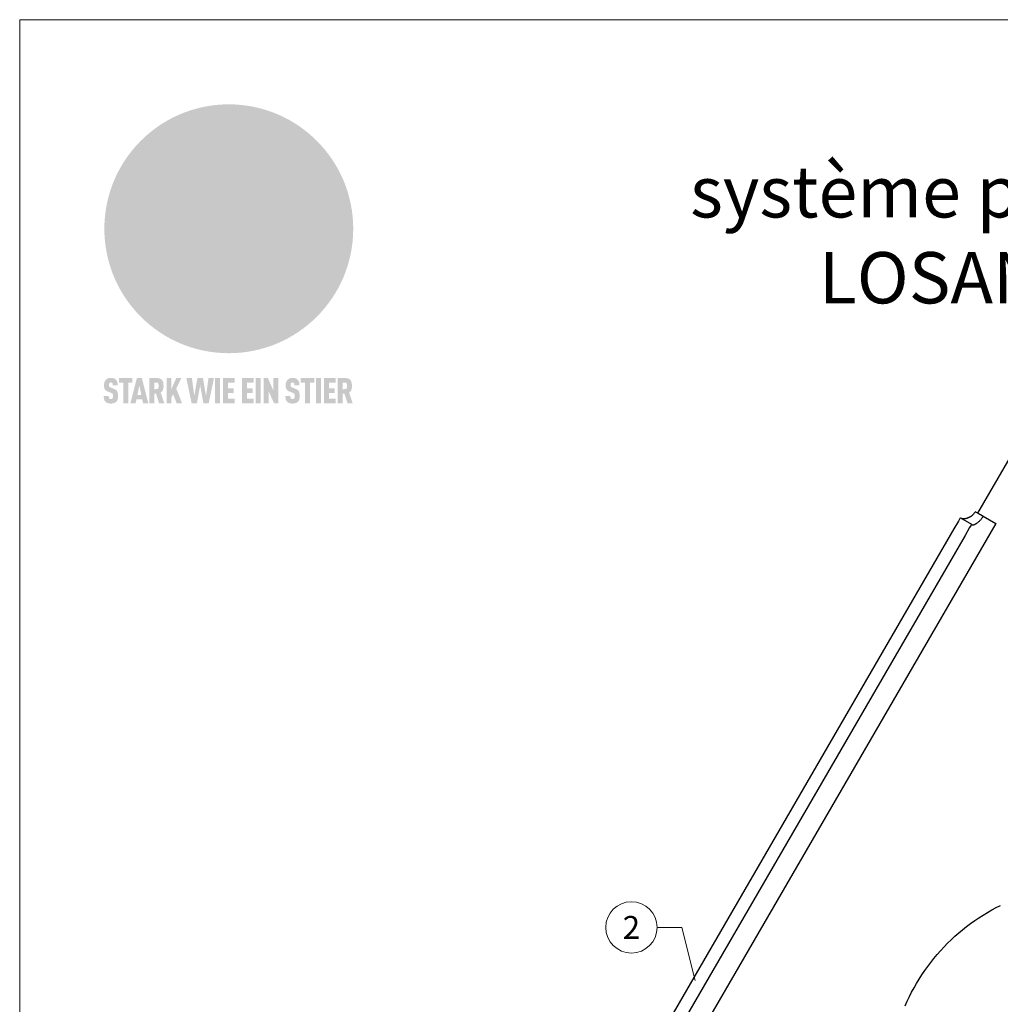
# Model space of a CAD drawing. Units: millimetres. Extents: x 0 to 70034, y 0 to 4832.
# Drawn here: x 65559 to 65941, y 656 to 1039 of the extents above; entities that cross this region are included whole.
import ezdxf
from ezdxf.enums import TextEntityAlignment as Align

# ---------------------------------------------------------------- set-up
doc = ezdxf.new("R2010")
doc.units = ezdxf.units.MM
for name, color, linetype, lineweight, true_color in [('01_PREFA-Dachprodukt', 7, 'Continuous', 25, 0xe1000f), ('02_Zubehör_sonstiges', 7, 'Continuous', 25, 0xff7f7f), ('08_Bemassung', 7, 'Continuous', 5, 0x505f69), ('10_Blattrahmen', 7, 'Continuous', 20, 0x000000), ('20_PREFA_Logo_weiss', 7, 'Continuous', 0, 0xfefefe), ('99_Text_1_DE', 7, 'Continuous', 25, 0xe1000f)]:
    doc.layers.add(name, color=color, linetype=linetype, lineweight=lineweight, true_color=true_color)
doc.styles.add('Arial', font='arial.ttf')
doc.styles.add('PREFA_Standard', font='arial.ttf', dxfattribs={"height": 20})

# ---------------------------------------------------------------- blocks, each defined once
blk = doc.blocks.new('A$C8d5866de')
h = blk.add_hatch(color=256)
h.dxf.hatch_style = 1
h.paths.add_polyline_path([(25.88, -1.79), (30.43, 2.83), (29.86, 3.85), (28.97, 5.42), (30.61, 5.51), (31.96, 5.49), (33.06, 5.39), (33.94, 5.21), (34.61, 4.98), (35.11, 4.71), (35.46, 4.42), (35.69, 4.13), (35.9, 3.67), (35.98, 3.2), (35.97, 2.74), (35.88, 2.32), (35.64, 1.65), (35.51, 1.39), (36.65, 2.5), (37.57, 3.44), (38.25, 4.27), (38.73, 4.92), (39.28, 5.79), (39.5, 6.31), (39.65, 6.89), (39.69, 7.52), (39.6, 8.21), (39.47, 8.6), (39.26, 8.97), (38.98, 9.31), (38.65, 9.63), (37.83, 10.18), (36.87, 10.64), (35.83, 11), (34.77, 11.29), (32.84, 11.67), (31.68, 11.8), (30.43, 11.88), (27.94, 11.93), (25.2, 11.86), (17.95, 24.26), (10.7, 36.66), (8.97, 36.63), (6.95, 36.49), (4.31, 36.16), (1.14, 35.59), (-0.61, 35.19), (-2.45, 34.69), (-4.36, 34.11), (-6.35, 33.41), (-8.39, 32.6), (-10.46, 31.66), (-11.95, 30.89), (-13.43, 30), (-14.88, 29.02), (-16.32, 27.96), (-17.72, 26.84), (-19.08, 25.66), (-21.68, 23.2), (-22.14, 22.78), (-22.7, 22.36), (-23.36, 21.94), (-24.12, 21.55), (-24.97, 21.2), (-25.93, 20.9), (-26.99, 20.66), (-28.15, 20.51), (-29.98, 20.27), (-31.01, 20.05), (-32.1, 19.74), (-33.19, 19.33), (-34.26, 18.78), (-35.28, 18.09), (-36.22, 17.24), (-36.66, 16.71), (-37.03, 16.13), (-37.33, 15.51), (-37.55, 14.89), (-37.7, 14.29), (-37.78, 13.71), (-37.79, 13.18), (-37.72, 12.72), (-38.08, 11.63), (-38.22, 10.64), (-38.19, 10.19), (-38.11, 9.8), (-37.98, 9.46), (-37.78, 9.18), (-37.03, 8.53), (-36.05, 7.94), (-34.78, 7.39), (-33.14, 6.84), (-33.5, 11.52), (-34.4, 12.11), (-35.06, 12.75), (-35.31, 13.13), (-35.46, 13.54), (-35.48, 13.86), (-35.41, 14.23), (-35.27, 14.62), (-35.05, 15.03), (-34.77, 15.43), (-34.42, 15.82), (-34.02, 16.17), (-33.56, 16.47), (-32.89, 16.79), (-32.13, 17.06), (-30.54, 17.45), (-28.73, 17.72), (-30.86, 5.72), (-33, -6.29), (-29.59, -5.64), (-26.61, -6.5), (-22.92, -0.91), (-15.97, -5.92), (-15.49, -19.29), (-11.91, -18.61), (-8.49, -19.48), (-3.25, -8.34), (0.23, -8.34), (4.44, -12.51), (15.04, -12.51), (16.8, -10.76), (21.99, -15.14), (27.17, -19.52), (30.62, -18.8), (35.07, -19.41)])
h.paths.add_polyline_path([(3.16, 5.42), (2.9, 5.18), (2.55, 5.05), (2.08, 5.01), (0.96, 5.1), (-0.85, 5.43), (-3.75, 5.67), (-5.66, 5.69), (-6.49, 5.61), (-7.16, 5.46), (-8.07, 5.08), (-8.8, 4.62), (-9.07, 4.35), (-9.29, 4.04), (-9.42, 3.7), (-9.47, 3.33), (-9.41, 2.6), (-9.26, 2.07), (-9.02, 1.62), (-10.37, 3.02), (-11.42, 4.18), (-12.15, 5.15), (-12.49, 5.78), (-12.81, 6.53), (-13.02, 7.28), (-13.05, 7.62), (-13.02, 7.92), (-12.83, 8.55), (-12.64, 8.93), (-12.35, 9.33), (-11.94, 9.74), (-11.37, 10.16), (-10.61, 10.57), (-9.64, 10.97), (-8.51, 11.31), (-7.32, 11.56), (-4.99, 11.87), (-3.05, 11.99), (-1.93, 12), (0.67, 11.9), (2.19, 11.76), (2.74, 11.68), (3.04, 11.57), (3.19, 11.39), (3.33, 11.09), (3.55, 10.23), (3.7, 9.24), (3.77, 8.37), (3.75, 7.52), (3.63, 6.59), (3.52, 6.14), (3.36, 5.75)], flags=16)
h = blk.add_hatch(color=256)
h.dxf.hatch_style = 1
h.paths.add_polyline_path([(-43.86, -62.92), (-43.89, -62.89), (-43.93, -62.86), (-43.97, -62.83), (-44.01, -62.8), (-44.05, -62.77), (-44.09, -62.74), (-44.13, -62.71), (-44.17, -62.68), (-44.21, -62.66), (-44.26, -62.63), (-44.3, -62.6), (-44.35, -62.58), (-44.45, -62.53), (-44.55, -62.48), (-44.66, -62.43), (-46.1, -61.86), (-46.19, -61.82), (-46.28, -61.78), (-46.35, -61.74), (-46.41, -61.7), (-46.46, -61.66), (-46.52, -61.61), (-46.56, -61.56), (-46.6, -61.51), (-46.63, -61.45), (-46.65, -61.39), (-46.67, -61.34), (-46.68, -61.28), (-46.69, -61.22), (-46.71, -61.15), (-46.71, -61.05), (-46.72, -60.95), (-46.71, -60.75), (-46.71, -60.67), (-46.7, -60.57), (-46.69, -60.5), (-46.67, -60.44), (-46.66, -60.38), (-46.63, -60.32), (-46.61, -60.27), (-46.58, -60.22), (-46.52, -60.14), (-46.48, -60.09), (-46.43, -60.05), (-46.39, -60.02), (-46.33, -59.99), (-46.28, -59.97), (-46.22, -59.95), (-46.15, -59.93), (-46.09, -59.92), (-45.98, -59.91), (-45.9, -59.91), (-45.83, -59.91), (-45.76, -59.93), (-45.69, -59.94), (-45.63, -59.96), (-45.57, -59.99), (-45.51, -60.03), (-45.45, -60.07), (-45.4, -60.12), (-45.36, -60.18), (-45.32, -60.24), (-45.29, -60.31), (-45.26, -60.39), (-45.24, -60.46), (-45.23, -60.53), (-45.22, -60.6), (-45.21, -60.66), (-45.21, -60.76), (-45.2, -60.91), (-45.2, -61.03), (-43.28, -61.03), (-43.28, -60.85), (-43.28, -60.67), (-43.3, -60.5), (-43.31, -60.41), (-43.32, -60.33), (-43.33, -60.25), (-43.34, -60.17), (-43.36, -60.09), (-43.37, -60.01), (-43.39, -59.93), (-43.41, -59.86), (-43.43, -59.79), (-43.45, -59.71), (-43.47, -59.64), (-43.5, -59.57), (-43.52, -59.5), (-43.55, -59.44), (-43.58, -59.37), (-43.61, -59.31), (-43.65, -59.25), (-43.68, -59.19), (-43.72, -59.13), (-43.76, -59.07), (-43.8, -59.01), (-43.84, -58.96), (-43.88, -58.91), (-43.93, -58.86), (-43.97, -58.81), (-44.02, -58.76), (-44.06, -58.72), (-44.1, -58.68), (-44.14, -58.65), (-44.19, -58.61), (-44.23, -58.58), (-44.28, -58.55), (-44.32, -58.52), (-44.37, -58.49), (-44.42, -58.46), (-44.47, -58.43), (-44.53, -58.41), (-44.58, -58.38), (-44.64, -58.36), (-44.69, -58.34), (-44.75, -58.32), (-44.81, -58.3), (-44.87, -58.28), (-44.94, -58.26), (-45, -58.24), (-45.07, -58.23), (-45.13, -58.21), (-45.2, -58.2), (-45.27, -58.19), (-45.34, -58.18), (-45.41, -58.17), (-45.49, -58.16), (-45.64, -58.15), (-45.8, -58.14), (-45.96, -58.13), (-46.1, -58.14), (-46.17, -58.14), (-46.24, -58.15), (-46.3, -58.15), (-46.37, -58.16), (-46.44, -58.17), (-46.5, -58.18), (-46.56, -58.19), (-46.63, -58.2), (-46.69, -58.21), (-46.75, -58.23), (-46.81, -58.24), (-46.87, -58.26), (-46.92, -58.28), (-46.98, -58.3), (-47.04, -58.32), (-47.09, -58.34), (-47.15, -58.36), (-47.2, -58.38), (-47.25, -58.41), (-47.31, -58.43), (-47.36, -58.46), (-47.41, -58.49), (-47.46, -58.52), (-47.5, -58.55), (-47.55, -58.58), (-47.6, -58.61), (-47.64, -58.65), (-47.69, -58.68), (-47.73, -58.72), (-47.77, -58.76), (-47.83, -58.81), (-47.88, -58.86), (-47.93, -58.91), (-47.98, -58.96), (-48.02, -59.02), (-48.07, -59.07), (-48.11, -59.13), (-48.15, -59.19), (-48.19, -59.25), (-48.23, -59.31), (-48.27, -59.37), (-48.3, -59.43), (-48.34, -59.5), (-48.37, -59.56), (-48.4, -59.63), (-48.43, -59.7), (-48.45, -59.77), (-48.48, -59.84), (-48.5, -59.91), (-48.52, -59.99), (-48.54, -60.06), (-48.56, -60.13), (-48.57, -60.21), (-48.59, -60.29), (-48.6, -60.36), (-48.61, -60.44), (-48.62, -60.52), (-48.63, -60.6), (-48.63, -60.69), (-48.64, -60.77), (-48.64, -60.85), (-48.64, -61.07), (-48.64, -61.21), (-48.63, -61.33), (-48.62, -61.46), (-48.61, -61.58), (-48.6, -61.69), (-48.58, -61.8), (-48.56, -61.9), (-48.54, -62), (-48.53, -62.05), (-48.52, -62.1), (-48.5, -62.15), (-48.49, -62.19), (-48.47, -62.24), (-48.46, -62.28), (-48.44, -62.32), (-48.43, -62.36), (-48.41, -62.4), (-48.39, -62.44), (-48.37, -62.48), (-48.36, -62.51), (-48.34, -62.55), (-48.32, -62.58), (-48.29, -62.61), (-48.27, -62.65), (-48.25, -62.68), (-48.23, -62.71), (-48.2, -62.74), (-48.18, -62.77), (-48.15, -62.8), (-48.13, -62.83), (-48.1, -62.86), (-48.07, -62.89), (-48.04, -62.92), (-48.01, -62.94), (-47.98, -62.97), (-47.95, -63), (-47.92, -63.02), (-47.89, -63.05), (-47.85, -63.07), (-47.82, -63.1), (-47.78, -63.12), (-47.75, -63.15), (-47.71, -63.17), (-47.67, -63.19), (-47.64, -63.21), (-47.6, -63.23), (-47.56, -63.26), (-47.52, -63.28), (-47.43, -63.32), (-47.35, -63.35), (-46, -63.9), (-45.88, -63.95), (-45.82, -63.97), (-45.76, -64), (-45.68, -64.04), (-45.59, -64.08), (-45.54, -64.12), (-45.47, -64.16), (-45.42, -64.21), (-45.37, -64.25), (-45.32, -64.3), (-45.28, -64.35), (-45.25, -64.4), (-45.23, -64.46), (-45.2, -64.53), (-45.18, -64.6), (-45.16, -64.69), (-45.14, -64.77), (-45.14, -64.84), (-45.13, -64.9), (-45.12, -64.97), (-45.12, -65.05), (-45.12, -65.12), (-45.12, -65.2), (-45.12, -65.4), (-45.12, -65.49), (-45.13, -65.55), (-45.14, -65.61), (-45.15, -65.68), (-45.16, -65.76), (-45.18, -65.83), (-45.2, -65.9), (-45.23, -65.97), (-45.26, -66.03), (-45.3, -66.08), (-45.32, -66.11), (-45.34, -66.13), (-45.38, -66.17), (-45.42, -66.21), (-45.47, -66.24), (-45.53, -66.27), (-45.59, -66.3), (-45.65, -66.32), (-45.72, -66.33), (-45.8, -66.34), (-45.88, -66.35), (-45.97, -66.35), (-46.05, -66.35), (-46.12, -66.34), (-46.2, -66.33), (-46.27, -66.31), (-46.33, -66.29), (-46.39, -66.26), (-46.45, -66.23), (-46.51, -66.19), (-46.56, -66.15), (-46.6, -66.11), (-46.63, -66.06), (-46.67, -66.01), (-46.7, -65.95), (-46.73, -65.88), (-46.75, -65.8), (-46.76, -65.75), (-46.77, -65.69), (-46.78, -65.63), (-46.78, -65.57), (-46.79, -65.51), (-46.79, -65.44), (-46.8, -65.37), (-46.8, -65.3), (-46.8, -65.23), (-48.72, -65.23), (-48.72, -65.41), (-48.72, -65.59), (-48.71, -65.76), (-48.69, -65.92), (-48.67, -66.08), (-48.66, -66.16), (-48.65, -66.23), (-48.63, -66.3), (-48.62, -66.37), (-48.6, -66.44), (-48.58, -66.51), (-48.56, -66.58), (-48.54, -66.64), (-48.52, -66.7), (-48.5, -66.77), (-48.47, -66.83), (-48.44, -66.89), (-48.41, -66.94), (-48.38, -67), (-48.35, -67.06), (-48.32, -67.11), (-48.28, -67.16), (-48.25, -67.21), (-48.21, -67.26), (-48.17, -67.31), (-48.13, -67.36), (-48.08, -67.41), (-48.04, -67.45), (-48, -67.49), (-47.96, -67.53), (-47.91, -67.56), (-47.86, -67.6), (-47.81, -67.64), (-47.76, -67.67), (-47.71, -67.7), (-47.65, -67.74), (-47.6, -67.77), (-47.54, -67.8), (-47.48, -67.83), (-47.42, -67.86), (-47.36, -67.88), (-47.29, -67.91), (-47.23, -67.93), (-47.16, -67.96), (-47.09, -67.98), (-47.02, -68), (-46.95, -68.02), (-46.88, -68.03), (-46.8, -68.05), (-46.73, -68.06), (-46.65, -68.08), (-46.57, -68.09), (-46.48, -68.1), (-46.4, -68.11), (-46.32, -68.11), (-46.23, -68.12), (-46.14, -68.12), (-45.96, -68.13), (-45.78, -68.12), (-45.69, -68.12), (-45.6, -68.11), (-45.52, -68.1), (-45.44, -68.09), (-45.35, -68.08), (-45.27, -68.07), (-45.2, -68.06), (-45.12, -68.04), (-45.04, -68.03), (-44.97, -68.01), (-44.89, -67.99), (-44.82, -67.97), (-44.75, -67.94), (-44.68, -67.92), (-44.62, -67.89), (-44.55, -67.87), (-44.49, -67.84), (-44.43, -67.81), (-44.37, -67.78), (-44.31, -67.75), (-44.25, -67.72), (-44.2, -67.69), (-44.14, -67.65), (-44.09, -67.62), (-44.04, -67.58), (-43.99, -67.55), (-43.95, -67.51), (-43.9, -67.47), (-43.86, -67.43), (-43.82, -67.39), (-43.77, -67.34), (-43.73, -67.3), (-43.69, -67.25), (-43.65, -67.2), (-43.63, -67.17), (-43.61, -67.14), (-43.59, -67.12), (-43.57, -67.09), (-43.54, -67.04), (-43.51, -66.98), (-43.48, -66.92), (-43.45, -66.86), (-43.42, -66.8), (-43.4, -66.74), (-43.38, -66.68), (-43.35, -66.62), (-43.33, -66.55), (-43.32, -66.49), (-43.3, -66.42), (-43.29, -66.35), (-43.27, -66.28), (-43.26, -66.21), (-43.24, -66.06), (-43.22, -65.9), (-43.21, -65.74), (-43.2, -65.57), (-43.19, -65.4), (-43.19, -65.21), (-43.19, -65.06), (-43.2, -64.9), (-43.2, -64.75), (-43.21, -64.61), (-43.22, -64.48), (-43.23, -64.34), (-43.25, -64.22), (-43.27, -64.1), (-43.29, -63.98), (-43.3, -63.93), (-43.31, -63.87), (-43.33, -63.82), (-43.34, -63.77), (-43.36, -63.72), (-43.37, -63.67), (-43.39, -63.62), (-43.41, -63.58), (-43.42, -63.53), (-43.44, -63.49), (-43.46, -63.45), (-43.48, -63.41), (-43.5, -63.37), (-43.52, -63.33), (-43.54, -63.29), (-43.57, -63.26), (-43.59, -63.22), (-43.62, -63.18), (-43.64, -63.15), (-43.67, -63.11), (-43.7, -63.08), (-43.73, -63.05), (-43.76, -63.01), (-43.79, -62.98), (-43.82, -62.95)])
h = blk.add_hatch(color=256)
h.dxf.hatch_style = 1
h.paths.add_polyline_path([(-39.22, -59.98), (-37.56, -59.98), (-37.56, -58.2), (-42.8, -58.2), (-42.8, -59.98), (-41.14, -59.98), (-41.14, -68.06), (-39.22, -68.06)])
h = blk.add_hatch(color=256)
h.dxf.hatch_style = 1
h.paths.add_polyline_path([(-38.36, -68.06), (-36.32, -68.06), (-36, -66.54), (-33.73, -66.54), (-33.41, -68.06), (-31.36, -68.06), (-33.9, -58.2), (-35.83, -58.2)])
h.paths.add_polyline_path([(-35.62, -64.76), (-34.86, -61.1), (-34.1, -64.76)], flags=16)
h = blk.add_hatch(color=256)
h.dxf.hatch_style = 1
h.paths.add_polyline_path([(-30.96, -68.06), (-29.03, -68.06), (-29.03, -64.26), (-28.37, -64.26), (-27.14, -68.06), (-25.13, -68.06), (-26.54, -63.83), (-26.46, -63.77), (-26.42, -63.74), (-26.38, -63.71), (-26.34, -63.68), (-26.3, -63.65), (-26.27, -63.62), (-26.23, -63.59), (-26.19, -63.56), (-26.16, -63.52), (-26.13, -63.49), (-26.1, -63.46), (-26.06, -63.42), (-26.03, -63.39), (-26, -63.36), (-25.98, -63.32), (-25.95, -63.29), (-25.92, -63.25), (-25.9, -63.21), (-25.87, -63.18), (-25.85, -63.14), (-25.82, -63.1), (-25.8, -63.06), (-25.78, -63.03), (-25.76, -62.99), (-25.74, -62.95), (-25.72, -62.91), (-25.7, -62.87), (-25.69, -62.83), (-25.67, -62.79), (-25.66, -62.74), (-25.64, -62.7), (-25.62, -62.62), (-25.59, -62.53), (-25.57, -62.45), (-25.55, -62.36), (-25.53, -62.27), (-25.51, -62.18), (-25.5, -62.09), (-25.48, -62), (-25.47, -61.9), (-25.46, -61.81), (-25.45, -61.71), (-25.45, -61.62), (-25.44, -61.52), (-25.44, -61.42), (-25.44, -61.32), (-25.45, -60.88), (-25.45, -60.71), (-25.47, -60.55), (-25.49, -60.39), (-25.5, -60.31), (-25.51, -60.24), (-25.52, -60.17), (-25.54, -60.09), (-25.55, -60.02), (-25.57, -59.95), (-25.59, -59.88), (-25.61, -59.82), (-25.63, -59.75), (-25.65, -59.68), (-25.67, -59.62), (-25.69, -59.56), (-25.72, -59.5), (-25.75, -59.44), (-25.77, -59.38), (-25.8, -59.32), (-25.83, -59.26), (-25.86, -59.21), (-25.9, -59.16), (-25.93, -59.1), (-25.97, -59.05), (-26, -59), (-26.02, -58.98), (-26.04, -58.95), (-26.06, -58.93), (-26.08, -58.91), (-26.1, -58.88), (-26.12, -58.86), (-26.14, -58.84), (-26.17, -58.82), (-26.19, -58.8), (-26.21, -58.77), (-26.23, -58.75), (-26.26, -58.73), (-26.28, -58.71), (-26.31, -58.69), (-26.33, -58.68), (-26.36, -58.66), (-26.39, -58.64), (-26.41, -58.62), (-26.44, -58.6), (-26.47, -58.59), (-26.52, -58.55), (-26.58, -58.52), (-26.64, -58.49), (-26.71, -58.46), (-26.77, -58.43), (-26.84, -58.41), (-26.91, -58.38), (-26.98, -58.36), (-27.05, -58.34), (-27.12, -58.32), (-27.2, -58.3), (-27.28, -58.29), (-27.36, -58.27), (-27.44, -58.26), (-27.52, -58.25), (-27.61, -58.23), (-27.7, -58.23), (-27.79, -58.22), (-27.88, -58.21), (-27.97, -58.21), (-28.17, -58.2), (-30.96, -58.2)])
h.paths.add_polyline_path([(-29.03, -59.98), (-27.61, -59.98), (-27.45, -60.48), (-27.44, -60.53), (-27.37, -60.79), (-27.37, -60.94), (-27.32, -61.59), (-27.61, -62.43), (-29.03, -62.57)], flags=16)
h = blk.add_hatch(color=256)
h.dxf.hatch_style = 1
h.paths.add_polyline_path([(-22.35, -62.44), (-22.35, -58.2), (-24.28, -58.2), (-24.28, -68.06), (-22.35, -68.06), (-22.35, -65.79), (-21.72, -64.46), (-20.3, -68.06), (-18.2, -68.06), (-20.48, -62.3), (-18.52, -58.2), (-20.48, -58.2)])
h = blk.add_hatch(color=256)
h.dxf.hatch_style = 1
h.paths.add_polyline_path([(-14.48, -68.06), (-12.43, -68.06), (-11.16, -61.08), (-9.88, -68.06), (-7.84, -68.06), (-5.78, -58.2), (-7.93, -58.2), (-8.86, -65.17), (-10.08, -58.2), (-12.24, -58.2), (-13.45, -65.17), (-14.38, -58.2), (-16.54, -58.2)])
h = blk.add_hatch(color=256)
h.dxf.hatch_style = 1
h.paths.add_polyline_path([(-5.32, -68.06), (-3.4, -68.06), (-3.4, -58.2), (-5.32, -58.2)])
h = blk.add_hatch(color=256)
h.dxf.hatch_style = 1
h.paths.add_polyline_path([(-0.32, -59.98), (2.25, -59.98), (2.25, -58.2), (-2.24, -58.2), (-2.24, -68.06), (2.25, -68.06), (2.25, -66.28), (-0.32, -66.28), (-0.32, -63.98), (1.9, -63.98), (1.9, -62.21), (-0.32, -62.21)])
h = blk.add_hatch(color=256)
h.dxf.hatch_style = 1
h.paths.add_polyline_path([(9.71, -68.06), (9.71, -66.28), (7.14, -66.28), (7.14, -63.98), (9.35, -63.98), (9.35, -62.21), (7.14, -62.21), (7.14, -59.98), (9.71, -59.98), (9.71, -58.2), (5.21, -58.2), (5.21, -68.06)])
h = blk.add_hatch(color=256)
h.dxf.hatch_style = 1
h.paths.add_polyline_path([(12.45, -58.2), (10.53, -58.2), (10.53, -68.06), (12.45, -68.06)])
h = blk.add_hatch(color=256)
h.dxf.hatch_style = 1
h.paths.add_polyline_path([(15.24, -58.2), (13.56, -58.2), (13.56, -68.06), (15.49, -68.06), (15.49, -63.24), (17.65, -68.06), (19.29, -68.06), (19.29, -58.2), (17.36, -58.2), (17.36, -63.02)])
h = blk.add_hatch(color=256)
h.dxf.hatch_style = 1
h.paths.add_polyline_path([(24.09, -60.75), (24.09, -60.67), (24.1, -60.57), (24.12, -60.5), (24.13, -60.44), (24.15, -60.38), (24.17, -60.32), (24.19, -60.27), (24.22, -60.22), (24.28, -60.14), (24.32, -60.09), (24.37, -60.05), (24.42, -60.02), (24.47, -59.99), (24.52, -59.97), (24.58, -59.95), (24.65, -59.93), (24.72, -59.92), (24.82, -59.91), (24.9, -59.91), (24.97, -59.91), (25.05, -59.93), (25.11, -59.94), (25.17, -59.96), (25.23, -59.99), (25.29, -60.03), (25.35, -60.07), (25.4, -60.12), (25.44, -60.18), (25.48, -60.24), (25.52, -60.31), (25.54, -60.39), (25.56, -60.46), (25.58, -60.53), (25.58, -60.6), (25.59, -60.66), (25.6, -60.76), (25.6, -60.91), (25.6, -61.03), (27.53, -61.03), (27.53, -60.85), (27.52, -60.67), (27.5, -60.5), (27.5, -60.41), (27.49, -60.33), (27.47, -60.25), (27.46, -60.17), (27.45, -60.09), (27.43, -60.01), (27.41, -59.93), (27.39, -59.86), (27.37, -59.79), (27.35, -59.71), (27.33, -59.64), (27.31, -59.57), (27.28, -59.5), (27.25, -59.44), (27.22, -59.37), (27.19, -59.31), (27.16, -59.25), (27.12, -59.19), (27.09, -59.13), (27.05, -59.07), (27.01, -59.01), (26.97, -58.96), (26.92, -58.91), (26.88, -58.86), (26.83, -58.81), (26.78, -58.76), (26.74, -58.72), (26.7, -58.68), (26.66, -58.65), (26.62, -58.61), (26.57, -58.58), (26.53, -58.55), (26.48, -58.52), (26.43, -58.49), (26.38, -58.46), (26.33, -58.43), (26.28, -58.41), (26.22, -58.38), (26.17, -58.36), (26.11, -58.34), (26.05, -58.32), (25.99, -58.3), (25.93, -58.28), (25.87, -58.26), (25.8, -58.24), (25.74, -58.23), (25.67, -58.21), (25.6, -58.2), (25.53, -58.19), (25.46, -58.18), (25.39, -58.17), (25.32, -58.16), (25.16, -58.15), (25.01, -58.14), (24.84, -58.13), (24.7, -58.14), (24.63, -58.14), (24.57, -58.15), (24.5, -58.15), (24.43, -58.16), (24.37, -58.17), (24.3, -58.18), (24.24, -58.19), (24.18, -58.2), (24.12, -58.21), (24.05, -58.23), (24, -58.24), (23.94, -58.26), (23.88, -58.28), (23.82, -58.3), (23.76, -58.32), (23.71, -58.34), (23.66, -58.36), (23.6, -58.38), (23.55, -58.41), (23.5, -58.43), (23.45, -58.46), (23.4, -58.49), (23.35, -58.52), (23.3, -58.55), (23.25, -58.58), (23.21, -58.61), (23.16, -58.65), (23.12, -58.68), (23.07, -58.72), (23.03, -58.76), (22.98, -58.81), (22.92, -58.86), (22.87, -58.91), (22.83, -58.96), (22.78, -59.02), (22.73, -59.07), (22.69, -59.13), (22.65, -59.19), (22.61, -59.25), (22.57, -59.31), (22.53, -59.37), (22.5, -59.43), (22.47, -59.5), (22.44, -59.56), (22.41, -59.63), (22.38, -59.7), (22.35, -59.77), (22.33, -59.84), (22.3, -59.91), (22.28, -59.99), (22.26, -60.06), (22.25, -60.13), (22.23, -60.21), (22.22, -60.29), (22.2, -60.36), (22.19, -60.44), (22.18, -60.52), (22.18, -60.6), (22.17, -60.69), (22.17, -60.77), (22.16, -60.85), (22.16, -61.07), (22.17, -61.21), (22.17, -61.33), (22.18, -61.46), (22.19, -61.58), (22.21, -61.69), (22.22, -61.8), (22.24, -61.9), (22.26, -62), (22.27, -62.05), (22.29, -62.1), (22.3, -62.15), (22.31, -62.19), (22.33, -62.24), (22.34, -62.28), (22.36, -62.32), (22.38, -62.36), (22.39, -62.4), (22.41, -62.44), (22.43, -62.48), (22.45, -62.51), (22.47, -62.55), (22.49, -62.58), (22.51, -62.61), (22.53, -62.65), (22.55, -62.68), (22.58, -62.71), (22.6, -62.74), (22.63, -62.77), (22.65, -62.8), (22.68, -62.83), (22.71, -62.86), (22.73, -62.89), (22.76, -62.92), (22.79, -62.94), (22.82, -62.97), (22.85, -63), (22.88, -63.02), (22.92, -63.05), (22.95, -63.07), (22.99, -63.1), (23.02, -63.12), (23.06, -63.15), (23.09, -63.17), (23.13, -63.19), (23.17, -63.21), (23.21, -63.23), (23.25, -63.26), (23.29, -63.28), (23.37, -63.32), (23.46, -63.35), (24.8, -63.9), (24.93, -63.95), (24.99, -63.97), (25.04, -64), (25.13, -64.04), (25.21, -64.08), (25.27, -64.12), (25.33, -64.16), (25.39, -64.21), (25.44, -64.25), (25.48, -64.3), (25.52, -64.35), (25.55, -64.4), (25.58, -64.46), (25.6, -64.53), (25.62, -64.6), (25.64, -64.69), (25.66, -64.77), (25.67, -64.84), (25.67, -64.9), (25.68, -64.97), (25.68, -65.05), (25.68, -65.12), (25.69, -65.2), (25.68, -65.4), (25.68, -65.49), (25.67, -65.55), (25.67, -65.61), (25.66, -65.68), (25.64, -65.76), (25.63, -65.83), (25.6, -65.9), (25.58, -65.97), (25.54, -66.03), (25.51, -66.08), (25.48, -66.11), (25.46, -66.13), (25.43, -66.17), (25.38, -66.21), (25.33, -66.24), (25.27, -66.27), (25.21, -66.3), (25.15, -66.32), (25.08, -66.33), (25.01, -66.34), (24.92, -66.35), (24.83, -66.35), (24.76, -66.35), (24.68, -66.34), (24.6, -66.33), (24.54, -66.31), (24.48, -66.29), (24.42, -66.26), (24.36, -66.23), (24.29, -66.19), (24.24, -66.15), (24.21, -66.11), (24.17, -66.06), (24.14, -66.01), (24.11, -65.95), (24.08, -65.88), (24.05, -65.8), (24.04, -65.75), (24.03, -65.69), (24.03, -65.63), (24.02, -65.57), (24.01, -65.51), (24.01, -65.44), (24.01, -65.37), (24.01, -65.3), (24.01, -65.23), (22.08, -65.23), (22.08, -65.41), (22.09, -65.59), (22.1, -65.76), (22.11, -65.92), (22.13, -66.08), (22.14, -66.16), (22.16, -66.23), (22.17, -66.3), (22.19, -66.37), (22.2, -66.44), (22.22, -66.51), (22.24, -66.58), (22.26, -66.64), (22.28, -66.7), (22.31, -66.77), (22.33, -66.83), (22.36, -66.89), (22.39, -66.94), (22.42, -67), (22.45, -67.06), (22.48, -67.11), (22.52, -67.16), (22.56, -67.21), (22.59, -67.26), (22.63, -67.31), (22.68, -67.36), (22.72, -67.41), (22.76, -67.45), (22.8, -67.49), (22.85, -67.53), (22.89, -67.56), (22.94, -67.6), (22.99, -67.64), (23.04, -67.67), (23.09, -67.7), (23.15, -67.74), (23.2, -67.77), (23.26, -67.8), (23.32, -67.83), (23.38, -67.86), (23.44, -67.88), (23.51, -67.91), (23.57, -67.93), (23.64, -67.96), (23.71, -67.98), (23.78, -68), (23.85, -68.02), (23.93, -68.03), (24, -68.05), (24.08, -68.06), (24.16, -68.08), (24.24, -68.09), (24.32, -68.1), (24.4, -68.11), (24.49, -68.11), (24.57, -68.12), (24.66, -68.12), (24.84, -68.13), (25.02, -68.12), (25.11, -68.12), (25.2, -68.11), (25.28, -68.1), (25.37, -68.09), (25.45, -68.08), (25.53, -68.07), (25.61, -68.06), (25.69, -68.04), (25.76, -68.03), (25.84, -68.01), (25.91, -67.99), (25.98, -67.97), (26.05, -67.94), (26.12, -67.92), (26.18, -67.89), (26.25, -67.87), (26.31, -67.84), (26.38, -67.81), (26.44, -67.78), (26.49, -67.75), (26.55, -67.72), (26.61, -67.69), (26.66, -67.65), (26.71, -67.62), (26.76, -67.58), (26.81, -67.55), (26.86, -67.51), (26.9, -67.47), (26.94, -67.43), (26.99, -67.39), (27.03, -67.34), (27.07, -67.3), (27.12, -67.25), (27.15, -67.2), (27.17, -67.17), (27.19, -67.14), (27.21, -67.12), (27.23, -67.09), (27.26, -67.04), (27.29, -66.98), (27.33, -66.92), (27.35, -66.86), (27.38, -66.8), (27.4, -66.74), (27.43, -66.68), (27.45, -66.62), (27.47, -66.55), (27.49, -66.49), (27.5, -66.42), (27.52, -66.35), (27.53, -66.28), (27.54, -66.21), (27.56, -66.06), (27.58, -65.9), (27.6, -65.74), (27.6, -65.57), (27.61, -65.4), (27.61, -65.21), (27.61, -65.06), (27.61, -64.9), (27.6, -64.75), (27.59, -64.61), (27.58, -64.48), (27.57, -64.34), (27.55, -64.22), (27.54, -64.1), (27.51, -63.98), (27.5, -63.93), (27.49, -63.87), (27.47, -63.82), (27.46, -63.77), (27.45, -63.72), (27.43, -63.67), (27.41, -63.62), (27.4, -63.58), (27.38, -63.53), (27.36, -63.49), (27.34, -63.45), (27.32, -63.41), (27.3, -63.37), (27.28, -63.33), (27.26, -63.29), (27.24, -63.26), (27.21, -63.22), (27.19, -63.18), (27.16, -63.15), (27.13, -63.11), (27.1, -63.08), (27.07, -63.05), (27.04, -63.01), (27.01, -62.98), (26.98, -62.95), (26.94, -62.92), (26.91, -62.89), (26.87, -62.86), (26.84, -62.83), (26.8, -62.8), (26.76, -62.77), (26.72, -62.74), (26.68, -62.71), (26.63, -62.68), (26.59, -62.66), (26.54, -62.63), (26.5, -62.6), (26.45, -62.58), (26.35, -62.53), (26.25, -62.48), (26.15, -62.43), (24.7, -61.86), (24.61, -61.82), (24.53, -61.78), (24.45, -61.74), (24.4, -61.7), (24.34, -61.66), (24.29, -61.61), (24.24, -61.56), (24.2, -61.51), (24.17, -61.45), (24.15, -61.39), (24.13, -61.34), (24.12, -61.28), (24.11, -61.22), (24.1, -61.15), (24.09, -61.05), (24.09, -60.95)])
h = blk.add_hatch(color=256)
h.dxf.hatch_style = 1
h.paths.add_polyline_path([(29.7, -59.98), (29.7, -68.06), (31.63, -68.06), (31.63, -59.98), (33.29, -59.98), (33.29, -58.2), (28.04, -58.2), (28.04, -59.98)])
h = blk.add_hatch(color=256)
h.dxf.hatch_style = 1
h.paths.add_polyline_path([(34.04, -68.06), (35.96, -68.06), (35.96, -58.2), (34.04, -58.2)])
h = blk.add_hatch(color=256)
h.dxf.hatch_style = 1
h.paths.add_polyline_path([(37.11, -68.06), (41.61, -68.06), (41.61, -66.28), (39.04, -66.28), (39.04, -63.98), (41.25, -63.98), (41.25, -62.21), (39.04, -62.21), (39.04, -59.98), (41.61, -59.98), (41.61, -58.2), (37.11, -58.2)])
h = blk.add_hatch(color=256)
h.dxf.hatch_style = 1
h.paths.add_polyline_path([(42.47, -68.06), (44.4, -68.06), (44.4, -64.26), (45.07, -64.26), (46.29, -68.06), (48.3, -68.06), (46.89, -63.83), (46.97, -63.77), (47.01, -63.74), (47.05, -63.71), (47.09, -63.68), (47.13, -63.65), (47.17, -63.62), (47.2, -63.59), (47.24, -63.56), (47.27, -63.52), (47.3, -63.49), (47.34, -63.46), (47.37, -63.42), (47.4, -63.39), (47.43, -63.36), (47.45, -63.32), (47.48, -63.29), (47.51, -63.25), (47.54, -63.21), (47.56, -63.18), (47.58, -63.14), (47.61, -63.1), (47.63, -63.06), (47.65, -63.03), (47.67, -62.99), (47.69, -62.95), (47.71, -62.91), (47.73, -62.87), (47.74, -62.83), (47.76, -62.79), (47.77, -62.74), (47.79, -62.7), (47.81, -62.62), (47.84, -62.53), (47.86, -62.45), (47.88, -62.36), (47.9, -62.27), (47.92, -62.18), (47.93, -62.09), (47.95, -62), (47.96, -61.9), (47.97, -61.81), (47.98, -61.71), (47.98, -61.62), (47.99, -61.52), (47.99, -61.42), (47.99, -61.32), (47.98, -60.88), (47.98, -60.71), (47.96, -60.55), (47.95, -60.39), (47.93, -60.31), (47.92, -60.24), (47.91, -60.17), (47.89, -60.09), (47.88, -60.02), (47.86, -59.95), (47.84, -59.88), (47.82, -59.82), (47.8, -59.75), (47.78, -59.68), (47.76, -59.62), (47.74, -59.56), (47.71, -59.5), (47.68, -59.44), (47.66, -59.38), (47.63, -59.32), (47.6, -59.26), (47.57, -59.21), (47.53, -59.16), (47.5, -59.1), (47.46, -59.05), (47.43, -59), (47.41, -58.98), (47.39, -58.95), (47.37, -58.93), (47.35, -58.91), (47.33, -58.88), (47.31, -58.86), (47.29, -58.84), (47.27, -58.82), (47.24, -58.8), (47.22, -58.77), (47.2, -58.75), (47.17, -58.73), (47.15, -58.71), (47.12, -58.69), (47.1, -58.68), (47.07, -58.66), (47.05, -58.64), (47.02, -58.62), (46.99, -58.6), (46.96, -58.59), (46.91, -58.55), (46.85, -58.52), (46.79, -58.49), (46.72, -58.46), (46.66, -58.43), (46.59, -58.41), (46.52, -58.38), (46.45, -58.36), (46.38, -58.34), (46.31, -58.32), (46.23, -58.3), (46.15, -58.29), (46.07, -58.27), (45.99, -58.26), (45.91, -58.25), (45.82, -58.23), (45.73, -58.23), (45.64, -58.22), (45.55, -58.21), (45.46, -58.21), (45.26, -58.2), (42.47, -58.2)])
h.paths.add_polyline_path([(44.4, -59.98), (45.82, -59.98), (45.98, -60.48), (45.99, -60.53), (46.06, -60.79), (46.06, -60.94), (46.11, -61.59), (45.82, -62.43), (44.4, -62.57)], flags=16)
at = {"layer": '01_PREFA-Dachprodukt'}
h = blk.add_hatch(color=256, dxfattribs=at)
h.dxf.hatch_style = 1
h.paths.add_polyline_path([(-40.22, -27.12), (-38.86, -29.02), (-37.43, -30.85), (-35.9, -32.61), (-34.29, -34.29), (-32.61, -35.9), (-30.85, -37.42), (-29.02, -38.86), (-27.12, -40.22), (-25.15, -41.48), (-23.12, -42.65), (-21.03, -43.72), (-18.88, -44.69), (-16.68, -45.56), (-14.42, -46.32), (-12.12, -46.97), (-9.77, -47.51), (-7.39, -47.94), (-4.96, -48.25), (-2.5, -48.44), (0, -48.5), (2.5, -48.44), (4.96, -48.25), (7.39, -47.94), (9.77, -47.51), (12.12, -46.97), (14.42, -46.32), (16.68, -45.56), (18.88, -44.69), (21.03, -43.72), (23.12, -42.65), (25.15, -41.48), (27.12, -40.22), (29.02, -38.86), (30.85, -37.42), (32.61, -35.9), (34.29, -34.29), (35.9, -32.61), (37.42, -30.85), (38.86, -29.02), (40.22, -27.12), (41.48, -25.15), (42.65, -23.12), (43.72, -21.03), (44.69, -18.88), (45.56, -16.68), (46.32, -14.42), (46.97, -12.12), (47.51, -9.77), (47.94, -7.39), (48.25, -4.96), (48.44, -2.5), (48.5, 0), (48.44, 2.5), (48.25, 4.96), (47.94, 7.39), (47.51, 9.77), (46.97, 12.12), (46.32, 14.42), (45.56, 16.68), (44.69, 18.88), (43.72, 21.03), (42.65, 23.12), (41.48, 25.15), (40.22, 27.12), (38.86, 29.02), (37.42, 30.85), (35.9, 32.61), (34.29, 34.29), (32.61, 35.9), (30.85, 37.42), (29.02, 38.86), (27.12, 40.22), (25.15, 41.48), (23.12, 42.65), (21.03, 43.72), (18.88, 44.69), (16.68, 45.56), (14.42, 46.32), (12.12, 46.97), (9.77, 47.51), (7.39, 47.94), (4.96, 48.25), (2.5, 48.44), (0, 48.5), (-2.5, 48.44), (-4.96, 48.25), (-7.39, 47.94), (-9.77, 47.51), (-12.12, 46.97), (-14.42, 46.32), (-16.68, 45.56), (-18.88, 44.69), (-21.03, 43.72), (-23.12, 42.65), (-25.15, 41.48), (-27.12, 40.22), (-29.02, 38.86), (-30.85, 37.42), (-32.61, 35.9), (-34.29, 34.29), (-35.9, 32.61), (-37.43, 30.85), (-38.86, 29.02), (-40.22, 27.12), (-41.48, 25.15), (-42.65, 23.12), (-43.72, 21.03), (-44.69, 18.88), (-45.56, 16.68), (-46.32, 14.42), (-46.97, 12.12), (-47.51, 9.77), (-47.94, 7.39), (-48.25, 4.96), (-48.44, 2.5), (-48.5, 0), (-48.44, -2.5), (-48.25, -4.96), (-47.94, -7.39), (-47.51, -9.77), (-46.97, -12.12), (-46.32, -14.42), (-45.56, -16.68), (-44.69, -18.88), (-43.72, -21.03), (-42.65, -23.12), (-41.48, -25.15)])
h.paths.add_polyline_path([(-26.11, -24.38), (-20.54, -24.38), (-19.96, -24.41), (-19.44, -24.49), (-18.52, -24.77), (-17.78, -25.21), (-17.2, -25.76), (-16.76, -26.38), (-16.47, -27.05), (-16.3, -27.73), (-16.24, -28.38), (-16.33, -29.38), (-16.58, -30.23), (-16.99, -30.94), (-17.53, -31.53), (-18.2, -31.97), (-18.98, -32.29), (-19.86, -32.48), (-20.83, -32.54), (-22.5, -32.54), (-22.5, -36.08), (-26.11, -36.08)], flags=16)
h.paths.add_polyline_path([(-22.5, -27.38), (-20.52, -27.38), (-20, -27.73), (-19.74, -28.11), (-19.65, -28.57), (-19.74, -29.02), (-20, -29.41), (-20.38, -29.66), (-20.84, -29.75), (-22.5, -29.75)], flags=0)
h.paths.add_polyline_path([(-33, -6.29), (-30.86, 5.72), (-28.73, 17.72), (-30.54, 17.45), (-32.13, 17.06), (-32.89, 16.79), (-33.56, 16.47), (-34.02, 16.17), (-34.42, 15.82), (-34.77, 15.43), (-35.05, 15.03), (-35.27, 14.62), (-35.41, 14.23), (-35.48, 13.86), (-35.46, 13.54), (-35.31, 13.13), (-35.06, 12.75), (-34.4, 12.11), (-33.5, 11.52), (-33.14, 6.84), (-34.78, 7.39), (-36.05, 7.94), (-37.03, 8.53), (-37.78, 9.18), (-37.98, 9.46), (-38.11, 9.8), (-38.19, 10.19), (-38.22, 10.64), (-38.08, 11.63), (-37.72, 12.72), (-37.79, 13.18), (-37.78, 13.71), (-37.7, 14.29), (-37.55, 14.89), (-37.33, 15.51), (-37.03, 16.13), (-36.66, 16.71), (-36.22, 17.24), (-35.28, 18.09), (-34.26, 18.78), (-33.19, 19.33), (-32.1, 19.74), (-31.01, 20.05), (-29.98, 20.27), (-28.15, 20.51), (-26.99, 20.66), (-25.93, 20.9), (-24.97, 21.2), (-24.12, 21.55), (-23.36, 21.94), (-22.7, 22.36), (-22.14, 22.78), (-21.68, 23.2), (-19.08, 25.66), (-17.72, 26.84), (-16.32, 27.96), (-14.88, 29.02), (-13.43, 30), (-11.95, 30.89), (-10.46, 31.66), (-8.39, 32.6), (-6.35, 33.41), (-4.36, 34.11), (-2.45, 34.69), (-0.61, 35.19), (1.14, 35.59), (4.31, 36.16), (6.95, 36.49), (8.97, 36.63), (10.7, 36.66), (17.95, 24.26), (25.2, 11.86), (27.94, 11.93), (30.43, 11.88), (31.68, 11.8), (32.84, 11.67), (34.77, 11.29), (35.83, 11), (36.87, 10.64), (37.83, 10.18), (38.65, 9.63), (38.98, 9.31), (39.26, 8.97), (39.47, 8.6), (39.6, 8.21), (39.69, 7.52), (39.65, 6.89), (39.5, 6.31), (39.28, 5.79), (38.73, 4.92), (38.25, 4.27), (37.57, 3.44), (36.65, 2.5), (35.51, 1.39), (35.64, 1.65), (35.88, 2.32), (35.97, 2.74), (35.98, 3.2), (35.9, 3.67), (35.69, 4.13), (35.46, 4.42), (35.11, 4.71), (34.61, 4.98), (33.94, 5.21), (33.06, 5.39), (31.96, 5.49), (30.61, 5.51), (28.97, 5.42), (29.86, 3.85), (30.43, 2.83), (25.88, -1.79), (35.07, -19.41), (30.62, -18.8), (27.17, -19.52), (21.99, -15.14), (16.8, -10.76), (15.04, -12.51), (4.44, -12.51), (0.23, -8.34), (-3.25, -8.34), (-8.49, -19.48), (-11.91, -18.61), (-15.49, -19.29), (-15.97, -5.92), (-22.92, -0.91), (-26.61, -6.5), (-29.59, -5.64)], flags=16)
h.paths.add_polyline_path([(-15.69, -24.38), (-8.82, -24.38), (-8.07, -24.44), (-7.36, -24.59), (-6.71, -24.86), (-6.14, -25.22), (-5.67, -25.7), (-5.31, -26.27), (-5.08, -26.95), (-5, -27.73), (-5.11, -28.63), (-5.24, -29.07), (-5.43, -29.48), (-5.68, -29.86), (-5.98, -30.18), (-6.34, -30.46), (-6.76, -30.66), (-6.41, -30.83), (-6.09, -31.07), (-5.81, -31.36), (-5.58, -31.71), (-5.38, -32.11), (-5.22, -32.56), (-5.04, -33.58), (-4.94, -34.84), (-4.84, -35.54), (-4.64, -36.08), (-8.25, -36.08), (-8.45, -35.19), (-8.54, -34.28), (-8.64, -33.46), (-8.72, -33.07), (-8.86, -32.72), (-9.05, -32.43), (-9.32, -32.2), (-9.69, -32.06), (-10.16, -32), (-12.08, -32), (-12.08, -36.08), (-15.69, -36.08)], flags=16)
h.paths.add_polyline_path([(-12.08, -27.17), (-9.47, -27.17), (-8.96, -27.5), (-8.7, -27.88), (-8.61, -28.33), (-8.7, -28.78), (-8.96, -29.16), (-9.34, -29.41), (-9.8, -29.5), (-12.08, -29.5)], flags=0)
h.paths.add_polyline_path([(-3.89, -24.38), (5.79, -24.38), (5.79, -27.38), (-0.29, -27.38), (-0.29, -28.84), (5.23, -28.84), (5.23, -31.63), (-0.29, -31.63), (-0.29, -33.09), (5.97, -33.09), (5.97, -36.08), (-3.89, -36.08)], flags=16)
h.paths.add_polyline_path([(-10.37, 3.02), (-11.42, 4.18), (-12.15, 5.15), (-12.49, 5.78), (-12.81, 6.53), (-13.07, 7.46), (-13.02, 7.92), (-12.83, 8.55), (-12.64, 8.93), (-12.35, 9.33), (-11.94, 9.74), (-11.37, 10.16), (-10.61, 10.57), (-9.64, 10.97), (-8.51, 11.31), (-7.32, 11.56), (-4.99, 11.87), (-3.05, 11.99), (-1.93, 12), (0.67, 11.9), (2.19, 11.76), (2.99, 11.63), (3.19, 11.39), (3.33, 11.09), (3.55, 10.23), (3.7, 9.24), (3.77, 8.37), (3.75, 7.52), (3.63, 6.59), (3.52, 6.14), (3.28, 5.53), (2.9, 5.18), (2.55, 5.05), (2.08, 5.01), (0.96, 5.1), (-0.85, 5.43), (-3.75, 5.67), (-5.66, 5.69), (-6.49, 5.61), (-7.16, 5.46), (-8.07, 5.08), (-8.8, 4.62), (-9.07, 4.35), (-9.29, 4.04), (-9.42, 3.7), (-9.47, 3.33), (-9.41, 2.6), (-9.26, 2.07), (-9.02, 1.62)], flags=0)
h.paths.add_polyline_path([(6.95, -24.38), (16.27, -24.38), (16.27, -27.38), (10.56, -27.38), (10.56, -28.84), (14.68, -28.84), (14.67, -31.63), (10.56, -31.63), (10.56, -36.08), (6.95, -36.08)], flags=16)
h.paths.add_polyline_path([(18.1, -24.38), (21.62, -24.38), (25.88, -36.08), (22.14, -36.08), (21.65, -34.41), (17.93, -34.41), (17.41, -36.08), (13.79, -36.08)], flags=16)
h.paths.add_polyline_path([(18.72, -31.9), (19.87, -28.25), (20.93, -31.9)], flags=0)
h.paths.add_polyline_path([(-0.85, 5.43), (0.96, 5.1), (2.08, 5.01), (2.55, 5.05), (2.9, 5.18), (3.16, 5.42), (3.36, 5.75), (3.52, 6.14), (3.63, 6.59), (3.75, 7.52), (3.77, 8.37), (3.7, 9.24), (3.55, 10.23), (3.33, 11.09), (3.19, 11.39), (3.04, 11.57), (2.74, 11.68), (2.19, 11.76), (0.67, 11.9), (-1.93, 12), (-3.05, 11.99), (-4.99, 11.87), (-7.32, 11.56), (-8.51, 11.31), (-9.64, 10.97), (-10.61, 10.57), (-11.37, 10.16), (-11.94, 9.74), (-12.35, 9.33), (-12.64, 8.93), (-12.83, 8.55), (-13.02, 7.92), (-13.05, 7.62), (-13.02, 7.28), (-12.81, 6.53), (-12.49, 5.78), (-12.15, 5.15), (-11.42, 4.18), (-10.37, 3.02), (-9.02, 1.62), (-9.26, 2.07), (-9.41, 2.6), (-9.47, 3.33), (-9.42, 3.7), (-9.29, 4.04), (-9.07, 4.35), (-8.8, 4.62), (-8.07, 5.08), (-7.16, 5.46), (-6.49, 5.61), (-5.66, 5.69), (-3.75, 5.67)], flags=0)
h.paths.add_polyline_path([(-20.84, -27.38), (-22.5, -27.38), (-22.5, -29.75), (-20.84, -29.75), (-20.38, -29.66), (-20, -29.41), (-19.74, -29.02), (-19.65, -28.57), (-19.74, -28.11), (-20, -27.73), (-20.38, -27.47)], flags=0)
h.paths.add_polyline_path([(-9.8, -29.5), (-9.34, -29.41), (-8.96, -29.16), (-8.7, -28.78), (-8.61, -28.33), (-8.7, -27.88), (-8.96, -27.5), (-9.34, -27.25), (-9.8, -27.17), (-12.08, -27.17), (-12.08, -29.5)], flags=0)
h.paths.add_polyline_path([(20.93, -31.9), (19.88, -28.3), (19.85, -28.3), (18.72, -31.9)], flags=0)
h = blk.add_hatch(color=256, dxfattribs=at)
h.dxf.hatch_style = 1
h.paths.add_polyline_path([(3.77, 8.37), (3.7, 9.24), (3.55, 10.23), (3.33, 11.09), (3.19, 11.39), (3.04, 11.57), (2.74, 11.68), (2.19, 11.76), (0.67, 11.9), (-1.93, 12), (-3.05, 11.99), (-4.99, 11.87), (-7.32, 11.56), (-8.51, 11.31), (-9.64, 10.97), (-10.61, 10.57), (-11.37, 10.16), (-11.94, 9.74), (-12.35, 9.33), (-12.64, 8.93), (-12.83, 8.55), (-13.02, 7.92), (-13.05, 7.62), (-13.02, 7.28), (-12.81, 6.53), (-12.49, 5.78), (-12.15, 5.15), (-11.42, 4.18), (-10.37, 3.02), (-9.02, 1.62), (-9.26, 2.07), (-9.41, 2.6), (-9.47, 3.33), (-9.42, 3.7), (-9.29, 4.04), (-9.07, 4.35), (-8.8, 4.62), (-8.07, 5.08), (-7.16, 5.46), (-6.49, 5.61), (-5.66, 5.69), (-3.75, 5.67), (-0.85, 5.43), (0.96, 5.1), (2.08, 5.01), (2.55, 5.05), (2.9, 5.18), (3.16, 5.42), (3.36, 5.75), (3.52, 6.14), (3.63, 6.59), (3.75, 7.52)])
h = blk.add_hatch(color=256, dxfattribs=at)
h.dxf.hatch_style = 1
h.paths.add_polyline_path([(-8.7, -27.88), (-8.96, -27.5), (-9.34, -27.25), (-9.8, -27.17), (-12.08, -27.17), (-12.08, -29.5), (-9.8, -29.5), (-9.34, -29.41), (-8.96, -29.16), (-8.7, -28.78), (-8.61, -28.33)])
h.paths.add_polyline_path([(-19.74, -28.11), (-20, -27.73), (-20.38, -27.47), (-20.84, -27.38), (-22.5, -27.38), (-22.5, -29.75), (-20.84, -29.75), (-20.38, -29.66), (-20, -29.41), (-19.74, -29.02), (-19.65, -28.57)])
h.paths.add_polyline_path([(19.88, -28.3), (19.85, -28.3), (18.72, -31.9), (20.93, -31.9)])
at = {"layer": '20_PREFA_Logo_weiss'}
h = blk.add_hatch(color=256, dxfattribs=at)
h.dxf.hatch_style = 1
h.paths.add_polyline_path([(-16.99, -30.94), (-16.58, -30.23), (-16.33, -29.38), (-16.24, -28.38), (-16.3, -27.73), (-16.47, -27.05), (-16.76, -26.38), (-17.2, -25.76), (-17.78, -25.21), (-18.52, -24.77), (-19.44, -24.49), (-19.96, -24.41), (-20.54, -24.38), (-26.11, -24.38), (-26.11, -36.08), (-22.5, -36.08), (-22.5, -32.54), (-20.83, -32.54), (-19.86, -32.48), (-18.98, -32.29), (-18.2, -31.97), (-17.53, -31.53)])
h.paths.add_polyline_path([(-20.84, -29.75), (-22.5, -29.75), (-22.5, -27.38), (-20.84, -27.38), (-20.38, -27.47), (-20, -27.73), (-19.74, -28.11), (-19.65, -28.57), (-19.74, -29.02), (-20, -29.41), (-20.38, -29.66)], flags=16)
h.paths.add_polyline_path([(-6.76, -30.66), (-6.34, -30.46), (-5.98, -30.18), (-5.68, -29.86), (-5.43, -29.48), (-5.24, -29.07), (-5.11, -28.63), (-5, -27.73), (-5.08, -26.95), (-5.31, -26.27), (-5.67, -25.7), (-6.14, -25.22), (-6.71, -24.86), (-7.36, -24.59), (-8.07, -24.44), (-8.82, -24.38), (-15.69, -24.38), (-15.69, -36.08), (-12.08, -36.08), (-12.08, -32), (-10.16, -32), (-9.69, -32.06), (-9.32, -32.2), (-9.05, -32.43), (-8.86, -32.72), (-8.72, -33.07), (-8.64, -33.46), (-8.54, -34.28), (-8.45, -35.19), (-8.25, -36.08), (-4.64, -36.08), (-4.84, -35.54), (-4.94, -34.84), (-5.04, -33.58), (-5.22, -32.56), (-5.38, -32.11), (-5.58, -31.71), (-5.81, -31.36), (-6.09, -31.07), (-6.41, -30.83)])
h.paths.add_polyline_path([(-12.08, -29.5), (-12.08, -27.17), (-9.8, -27.17), (-9.34, -27.25), (-8.96, -27.5), (-8.7, -27.88), (-8.61, -28.33), (-8.7, -28.78), (-8.96, -29.16), (-9.34, -29.41), (-9.8, -29.5)], flags=16)
h.paths.add_polyline_path([(-0.29, -31.63), (5.23, -31.63), (5.23, -28.84), (-0.29, -28.84), (-0.29, -27.38), (5.79, -27.38), (5.79, -24.38), (-3.89, -24.38), (-3.89, -36.08), (5.97, -36.08), (5.97, -33.09), (-0.29, -33.09)])
h.paths.add_polyline_path([(14.68, -28.84), (10.56, -28.84), (10.56, -27.38), (16.27, -27.38), (16.27, -24.38), (6.95, -24.38), (6.95, -36.08), (10.56, -36.08), (10.56, -31.63), (14.67, -31.63)])
h.paths.add_polyline_path([(21.62, -24.38), (18.1, -24.38), (13.79, -36.08), (17.41, -36.08), (17.93, -34.41), (21.65, -34.41), (22.14, -36.08), (25.88, -36.08)])
h.paths.add_polyline_path([(19.85, -28.3), (19.88, -28.3), (20.93, -31.9), (18.72, -31.9)], flags=16)
blk = doc.blocks.new('A$C33afb37e')
at = {"layer": '10_Blattrahmen'}
blk.add_lwpolyline([(0, -1039.5), (735, -1039.5), (735, 0), (0, 0)], close=True, dxfattribs=at)
blk.add_blockref('A$C8d5866de', (81.5, -81.5))

msp = doc.modelspace()

# ---------------------------------------------------------------- linework, layer by layer
at = {"layer": '02_Zubehör_sonstiges', "lineweight": -3}
for points in [[(65932.045, 847.143), (65965.145, 904.231)], [(65925.216, 845.312), (65925.216, 845.312), (65925.215, 845.311), (65925.215, 845.311), (65925.213, 845.307), (65925.205, 845.294), (65925.174, 845.239), (65925.039, 845.008), (65924.481, 844.045), (65922.708, 840.986)], [(65925.216, 845.312), (65929.541, 842.804)], [(65931.018, 847.727), (65930.923, 847.571), (65930.823, 847.416), (65930.717, 847.263), (65930.604, 847.112), (65930.484, 846.963), (65930.358, 846.817), (65930.226, 846.673), (65930.086, 846.531), (65929.972, 846.423), (65929.856, 846.318), (65929.739, 846.218), (65929.62, 846.121), (65929.5, 846.029), (65929.379, 845.941), (65929.257, 845.856), (65929.135, 845.776), (65929.036, 845.714), (65928.937, 845.655), (65928.838, 845.598), (65928.739, 845.543), (65928.639, 845.49), (65928.54, 845.44), (65928.44, 845.393), (65928.341, 845.347), (65928.242, 845.304), (65928.143, 845.263), (65928.045, 845.224), (65927.947, 845.187), (65927.85, 845.153), (65927.753, 845.12), (65927.658, 845.09), (65927.563, 845.062), (65927.46, 845.034), (65927.359, 845.008), (65927.26, 844.985), (65927.162, 844.964), (65927.066, 844.945), (65926.971, 844.93), (65926.879, 844.916), (65926.788, 844.905), (65926.7, 844.896), (65926.614, 844.89), (65926.53, 844.885), (65926.448, 844.883), (65926.369, 844.884), (65926.293, 844.887), (65926.219, 844.891), (65926.148, 844.898), (65926.114, 844.903), (65926.081, 844.908), (65926.048, 844.913), (65926.016, 844.919), (65925.986, 844.925), (65925.956, 844.932), (65925.926, 844.94), (65925.898, 844.948), (65925.871, 844.956), (65925.844, 844.965), (65925.818, 844.975), (65925.793, 844.985), (65925.769, 844.995), (65925.746, 845.006), (65925.723, 845.018), (65925.702, 845.03)], [(65929.84, 842.63), (65929.845, 842.628), (65929.849, 842.625), (65929.854, 842.623), (65929.858, 842.621), (65929.863, 842.618), (65929.868, 842.616), (65929.877, 842.612), (65929.887, 842.608), (65929.897, 842.605), (65929.908, 842.602), (65929.919, 842.599), (65929.93, 842.596), (65929.941, 842.593), (65929.953, 842.591), (65929.965, 842.589), (65929.977, 842.587), (65929.99, 842.586), (65930.003, 842.585), (65930.016, 842.584), (65930.029, 842.583), (65930.043, 842.583), (65930.057, 842.582), (65930.071, 842.583), (65930.1, 842.584), (65930.13, 842.586), (65930.161, 842.589), (65930.194, 842.593), (65930.227, 842.598), (65930.262, 842.604), (65930.3, 842.612), (65930.339, 842.621), (65930.379, 842.631), (65930.42, 842.642), (65930.462, 842.655), (65930.505, 842.668), (65930.593, 842.699), (65930.684, 842.734), (65930.777, 842.773), (65930.874, 842.817), (65930.972, 842.864), (65931.101, 842.932), (65931.235, 843.006), (65931.372, 843.088), (65931.513, 843.177), (65931.656, 843.274), (65931.803, 843.379), (65931.951, 843.491), (65932.102, 843.611), (65932.277, 843.759), (65932.45, 843.914), (65932.621, 844.077), (65932.789, 844.246), (65932.954, 844.421), (65933.115, 844.603), (65933.272, 844.79), (65933.425, 844.982), (65933.599, 845.217), (65933.766, 845.457), (65933.926, 845.704), (65934.076, 845.954)], [(65932.044, 847.132), (65931.018, 847.727)], [(65934.076, 845.954), (65932.044, 847.132)], [(65932.045, 847.143), (65938.984, 843.12)], [(65934.076, 845.954), (65938.97, 843.116)], [(65922.708, 840.986), (65720.858, 492.859)], [(65938.97, 843.116), (65727.088, 477.687)], [(65929.541, 842.804), (65929.541, 842.804), (65929.541, 842.803), (65929.54, 842.803), (65929.539, 842.799), (65929.531, 842.786), (65929.499, 842.732), (65929.365, 842.5), (65928.806, 841.537), (65927.033, 838.478)], [(65929.541, 842.804), (65929.541, 842.804), (65929.541, 842.804), (65929.541, 842.804), (65929.541, 842.804), (65929.542, 842.803), (65929.546, 842.801), (65929.56, 842.793), (65929.616, 842.76), (65929.84, 842.63)], [(65938.979, 843.111), (65938.97, 843.116)], [(65927.033, 838.478), (65725.183, 490.351)], [(65903.707, 655.161), (65904.496, 656.931), (65905.332, 658.687), (65906.215, 660.428), (65907.144, 662.152), (65908.119, 663.857), (65909.139, 665.541), (65910.204, 667.202), (65911.312, 668.84), (65912.464, 670.451), (65913.657, 672.034), (65914.892, 673.588), (65916.166, 675.112), (65917.479, 676.603), (65918.83, 678.06), (65920.216, 679.481), (65921.638, 680.867), (65923.093, 682.214), (65924.579, 683.522), (65926.096, 684.79), (65927.641, 686.017), (65929.214, 687.202), (65930.811, 688.345), (65932.432, 689.443), (65934.075, 690.497), (65935.738, 691.507), (65937.419, 692.471), (65939.116, 693.39), (65940.828, 694.262)]]:
    msp.add_lwpolyline(points, dxfattribs=at)
at = {"layer": '08_Bemassung'}
for p, q in [((65806.985, 685.679, -11.589), (65816.691, 685.679, -11.589)), ((65816.691, 685.679, -11.589), (65821.783, 664.923, -11.589))]:
    msp.add_line(p, q, dxfattribs=at)
msp.add_circle((65796.989, 685.679, -11.589), 9.996, dxfattribs=at)

# ---------------------------------------------------------------- block references
msp.add_blockref('A$C33afb37e', (65558.565, 1039.499))

# ---------------------------------------------------------------- texts
at = {"layer": '08_Bemassung', "style": 'PREFA_Standard'}
msp.add_text('2', height=8.925, dxfattribs=at).set_placement((65796.989, 685.679, -11.589), align=Align.MIDDLE_CENTER)
at = {"layer": '99_Text_1_DE', "char_height": 20, "attachment_point": 3, "style": 'Arial'}
for s, insert in [('système pare-neige sur platines XL', (66259.785, 982.413)), ('LOSANGE DE TOITURE 29 × 29', (66259.785, 948.913))]:
    msp.add_mtext_dynamic_manual_height_columns(s, width=5213.69799, gutter_width=375, heights=[0], dxfattribs=dict(at, insert=insert))

doc.saveas('drawing.dxf')
